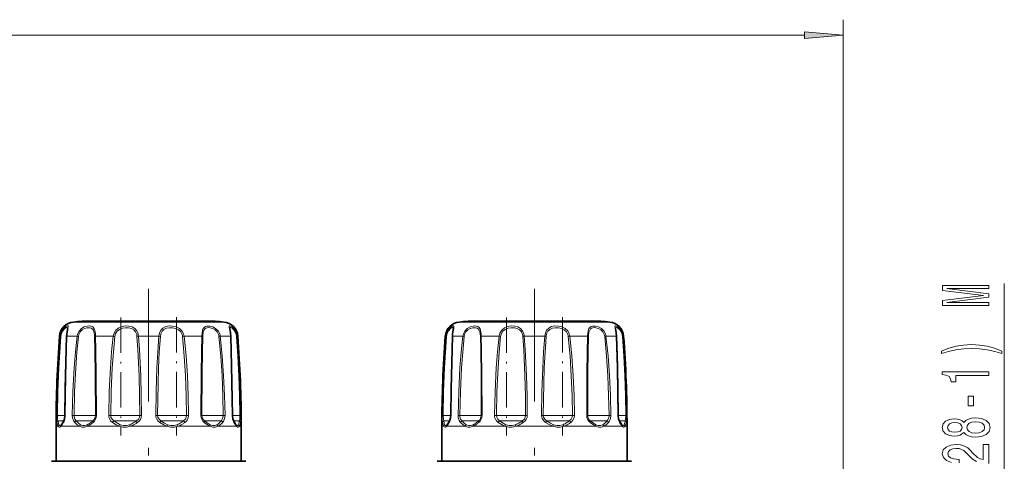
# Model space of a CAD drawing. Extents: x 0 to 420, y 0 to 297.
# Drawn here: x 194 to 258, y 108 to 137 of the extents above; entities that cross this region are included whole.
import ezdxf

# ---------------------------------------------------------------- set-up
doc = ezdxf.new("R2010")
doc.units = 0
doc.linetypes.add('DASHDOT', pattern=[18.5, 12, -3, 0.5, -3])

msp = doc.modelspace()

# ---------------------------------------------------------------- linework, layer by layer
at = {"color": 7, "lineweight": 13}
for p, q in [((247.406418, 96.27179), (247.406418, 136.730743)), ((54.896904, 135.730743), (244.915924, 135.730743)), ((257.853302, 97.27179), (257.853302, 119.634521)), ((198.126434, 117.133369), (197.529404, 117.133369)), ((207.283432, 117.133369), (198.126434, 117.133369)), ((223.126434, 117.133369), (222.529404, 117.133369)), ((232.283432, 117.133369), (223.126434, 117.133369)), ((196.629868, 116.214516), (196.668594, 116.214516)), ((197.103409, 116.214516), (197.337006, 116.214516)), ((197.771225, 116.214516), (197.337006, 116.214516)), ((197.771225, 116.214516), (197.85173, 116.203056)), ((198.959167, 116.214516), (200.115845, 116.214516)), ((200.115845, 116.214516), (200.213287, 116.203056)), ((201.738602, 116.214516), (203.074234, 116.214516)), ((204.696991, 116.214516), (204.599548, 116.203056)), ((204.696991, 116.214516), (205.853668, 116.214516)), ((207.041611, 116.214516), (206.961105, 116.203056)), ((207.041611, 116.214516), (207.709427, 116.214516)), ((208.144241, 116.214516), (208.182968, 116.214516)), ((221.629868, 116.214516), (221.668594, 116.214516)), ((222.103409, 116.214516), (222.337006, 116.214516)), ((222.771225, 116.214516), (222.337006, 116.214516)), ((222.771225, 116.214516), (222.85173, 116.203056)), ((223.959167, 116.214516), (225.115845, 116.214516)), ((225.115845, 116.214516), (225.213287, 116.203056)), ((226.738602, 116.214516), (228.074234, 116.214516)), ((229.696991, 116.214516), (229.599548, 116.203056)), ((229.696991, 116.214516), (230.853668, 116.214516)), ((232.041611, 116.214516), (231.961105, 116.203056)), ((232.041611, 116.214516), (232.709427, 116.214516)), ((233.144241, 116.214516), (233.182968, 116.214516)), ((196.427505, 111.080292), (196.49231, 111.078903)), ((196.982864, 111.078903), (196.49231, 111.078903)), ((196.997635, 111.080292), (196.982925, 111.079666)), ((197.459427, 111.080292), (197.571655, 111.078903)), ((198.895996, 111.078903), (197.571671, 111.078903)), ((198.895996, 111.078903), (198.952255, 111.078903)), ((199.017029, 111.080292), (198.952255, 111.078903)), ((199.816895, 111.080292), (199.946472, 111.078903)), ((201.63002, 111.078903), (199.946472, 111.078903)), ((201.63002, 111.078903), (201.832397, 111.078903)), ((201.944626, 111.080292), (201.832397, 111.078903)), ((202.868225, 111.080292), (202.980438, 111.078903)), ((204.572083, 111.078903), (202.980438, 111.078903)), ((204.572083, 111.078903), (204.866364, 111.078903)), ((204.995941, 111.080292), (204.866364, 111.078903)), ((205.795807, 111.080292), (205.86058, 111.078903)), ((206.933853, 111.078903), (205.86058, 111.078903)), ((206.933853, 111.078903), (207.24118, 111.078903)), ((207.353409, 111.080292), (207.24118, 111.078903)), ((207.815216, 111.080292), (207.829926, 111.079666)), ((208.082504, 111.078903), (207.829926, 111.078903)), ((208.082504, 111.078903), (208.320526, 111.078903)), ((208.38533, 111.080292), (208.320526, 111.078903)), ((221.427505, 111.080292), (221.49231, 111.078903)), ((221.982864, 111.078903), (221.49231, 111.078903)), ((221.997635, 111.080292), (221.982925, 111.079666)), ((222.459427, 111.080292), (222.571655, 111.078903)), ((223.895996, 111.078903), (222.571671, 111.078903)), ((223.895996, 111.078903), (223.952255, 111.078903)), ((224.017029, 111.080292), (223.952255, 111.078903)), ((224.816895, 111.080292), (224.946472, 111.078903)), ((226.63002, 111.078903), (224.946472, 111.078903)), ((226.63002, 111.078903), (226.832397, 111.078903)), ((226.944626, 111.080292), (226.832397, 111.078903)), ((227.868225, 111.080292), (227.980438, 111.078903)), ((229.572083, 111.078903), (227.980438, 111.078903)), ((229.572083, 111.078903), (229.866364, 111.078903)), ((229.995941, 111.080292), (229.866364, 111.078903)), ((230.795807, 111.080292), (230.86058, 111.078903)), ((231.933853, 111.078903), (230.86058, 111.078903)), ((231.933853, 111.078903), (232.24118, 111.078903)), ((232.353409, 111.080292), (232.24118, 111.078903)), ((232.815201, 111.080292), (232.82991, 111.079666)), ((233.082504, 111.078903), (232.829926, 111.078903)), ((233.082504, 111.078903), (233.320526, 111.078903)), ((233.38533, 111.080292), (233.320526, 111.078903)), ((196.910492, 110.725342), (196.530411, 110.725342)), ((198.755463, 110.725342), (197.711639, 110.725342)), ((198.755463, 110.725342), (198.785995, 110.725342)), ((201.528931, 110.725342), (200.150833, 110.725342)), ((201.528931, 110.725342), (201.618423, 110.725342)), ((204.537537, 110.725342), (203.194412, 110.725342)), ((204.537537, 110.725342), (204.662003, 110.725342)), ((206.975098, 110.725342), (206.02684, 110.725342)), ((206.975098, 110.725342), (207.101196, 110.725342)), ((208.188477, 110.725342), (207.902405, 110.725342)), ((208.098663, 110.371796), (207.927002, 110.619766)), ((208.188477, 110.725342), (208.282425, 110.725342)), ((221.910492, 110.725342), (221.530411, 110.725342)), ((223.755463, 110.725342), (222.711639, 110.725342)), ((223.755463, 110.725342), (223.785995, 110.725342)), ((226.528931, 110.725342), (225.150833, 110.725342)), ((226.528931, 110.725342), (226.618423, 110.725342)), ((229.537537, 110.725342), (228.194412, 110.725342)), ((229.537537, 110.725342), (229.662003, 110.725342)), ((231.975082, 110.725342), (231.02684, 110.725342)), ((231.975082, 110.725342), (232.101196, 110.725342)), ((233.188477, 110.725342), (232.902405, 110.725342)), ((233.098663, 110.371796), (232.927002, 110.619766)), ((233.188477, 110.725342), (233.282425, 110.725342)), ((196.52832, 110.371796), (196.406418, 110.371796)), ((197.14093, 110.371796), (196.714157, 110.371796)), ((197.917526, 110.371796), (197.14093, 110.371796)), ((200.509491, 110.371796), (198.425201, 110.371796)), ((203.609741, 110.371796), (201.203033, 110.371796)), ((206.387573, 110.371796), (204.303284, 110.371796)), ((208.098663, 110.371796), (206.895294, 110.371796)), ((208.406418, 110.371796), (208.2845, 110.371796)), ((221.52832, 110.371796), (221.406418, 110.371796)), ((222.14093, 110.371796), (221.714157, 110.371796)), ((222.917526, 110.371796), (222.14093, 110.371796)), ((225.509491, 110.371796), (223.425201, 110.371796)), ((228.609741, 110.371796), (226.203033, 110.371796)), ((231.387573, 110.371796), (229.303284, 110.371796)), ((233.098663, 110.371796), (231.895294, 110.371796)), ((233.406418, 110.371796), (233.2845, 110.371796)), ((196.878876, 108.102486), (196.107803, 108.102486)), ((208.705032, 108.102486), (196.878876, 108.102486)), ((221.878876, 108.102486), (221.107803, 108.102486)), ((233.705032, 108.102486), (221.878876, 108.102486))]:
    msp.add_line(p, q, dxfattribs=at)
at = {"color": 7, "linetype": 'DASHDOT', "lineweight": 13}
for p, q in [((202.406418, 93.485443), (202.406418, 119.283188)), ((227.406418, 93.485443), (227.406418, 119.283188))]:
    msp.add_line(p, q, dxfattribs=at)
at = {"color": 7, "linetype": 'DASHDOT', "lineweight": 13, "ltscale": 0.190955}
for p, q in [((200.594681, 117.416527), (200.594681, 109.778336)), ((225.594681, 117.416527), (225.594681, 109.778336))]:
    msp.add_line(p, q, dxfattribs=at)
at = {"color": 7, "linetype": 'DASHDOT', "lineweight": 13, "ltscale": 0.19179}
for p, q in [((204.218155, 117.447151), (204.218155, 109.775558)), ((229.218155, 117.447151), (229.218155, 109.775558))]:
    msp.add_line(p, q, dxfattribs=at)
at = {"color": 7, "lineweight": 35}
for p, q in [((206.182281, 117.186325), (198.103851, 117.186325)), ((206.708984, 117.186325), (198.630554, 117.186325)), ((231.182281, 117.186325), (223.103851, 117.186325)), ((231.709, 117.186325), (223.630554, 117.186325)), ((196.745789, 110.473038), (196.737946, 110.464806)), ((208.07486, 110.464836), (208.067047, 110.47303)), ((221.745789, 110.473038), (221.737946, 110.464806)), ((233.07486, 110.464836), (233.067047, 110.47303)), ((196.406418, 108.121796), (196.406418, 110.371796)), ((208.406418, 108.121796), (208.406418, 110.371796)), ((221.406418, 108.121796), (221.406418, 110.371796)), ((233.406418, 108.121796), (233.406418, 110.371796)), ((196.181427, 108.121796), (196.943451, 108.121796)), ((196.406509, 108.121796), (196.181427, 108.121796)), ((196.943451, 108.121796), (208.631409, 108.121796)), ((208.631409, 108.121796), (208.406403, 108.121796)), ((221.181427, 108.121796), (221.943451, 108.121796)), ((221.406509, 108.121796), (221.181427, 108.121796)), ((221.943451, 108.121796), (233.631424, 108.121796)), ((233.631424, 108.121796), (233.406418, 108.121796))]:
    msp.add_line(p, q, dxfattribs=at)
at = {"color": 7, "lineweight": 13}
for points in [[(244.915924, 135.512863), (247.406418, 135.730743), (244.915924, 135.948639)], [(256.853302, 118.205406), (256.853302, 118.405121), (254.129959, 118.405121), (256.853302, 118.742294), (256.853302, 118.965347), (254.129959, 119.299934), (256.853302, 119.299934), (256.853302, 119.502243), (253.853302, 119.502243), (253.853302, 119.185806), (256.49884, 118.853821), (253.853302, 118.524429), (253.853302, 118.205406)], [(257.687592, 115.244308), (257.212097, 115.431053), (256.740906, 115.563332), (256.252441, 115.641144), (255.733704, 115.667076), (255.219299, 115.641144), (254.726501, 115.563332), (254.255325, 115.431053), (253.779816, 115.244308), (253.779816, 115.08091), (254.238022, 115.226158), (254.722183, 115.329903), (255.223618, 115.392151), (255.733704, 115.415497), (256.243774, 115.392151), (256.749573, 115.329903), (257.22937, 115.223564), (257.687592, 115.08091)], [(256.853302, 113.672989), (256.853302, 113.909012), (253.83168, 113.909012), (253.83168, 113.732635), (254.095383, 113.685959), (254.272614, 113.592583), (254.376358, 113.449936), (254.410934, 113.252815), (254.71785, 113.252815), (254.71785, 113.672989)], [(255.863388, 111.694458), (255.863388, 112.322121), (255.521896, 112.322121), (255.521896, 111.694458)], [(255.236588, 109.975288), (255.35762, 109.843018), (255.526215, 109.752235), (255.738022, 109.695175), (255.993073, 109.677017), (256.377808, 109.718521), (256.676086, 109.83783), (256.866272, 110.032349), (256.939758, 110.296906), (256.866272, 110.558868), (256.676086, 110.753387), (256.377808, 110.872696), (255.993073, 110.916794), (255.738022, 110.896042), (255.526215, 110.841576), (255.35762, 110.748199), (255.236588, 110.618515), (255.132843, 110.722267), (254.990189, 110.794891), (254.817276, 110.838982), (254.605469, 110.854538), (254.298553, 110.813042), (254.052155, 110.704109), (253.892212, 110.52774), (253.83168, 110.296906), (253.892212, 110.063477), (254.052155, 109.887108), (254.298553, 109.775574), (254.605469, 109.736671), (254.817276, 109.749641), (254.990189, 109.793732)], [(254.640045, 109.98307), (254.449844, 110.003822), (254.302872, 110.066071), (254.212097, 110.164627), (254.177505, 110.296906), (254.212097, 110.42659), (254.302872, 110.525146), (254.449844, 110.587395), (254.640045, 110.610733), (254.834564, 110.587395), (254.98587, 110.525146), (255.085297, 110.42659), (255.115555, 110.296906), (255.080963, 110.164627), (254.98587, 110.066071), (254.834564, 110.003822)], [(255.984421, 109.92601), (255.755325, 109.949356), (255.582413, 110.024567), (255.470016, 110.141281), (255.431107, 110.296906), (255.470016, 110.449928), (255.582413, 110.566643), (255.755325, 110.641861), (255.984421, 110.667801), (256.230835, 110.641861), (256.416687, 110.566643), (256.53772, 110.449928), (256.57666, 110.296906), (256.53772, 110.141281), (256.416687, 110.024567), (256.230835, 109.949356)]]:
    msp.add_lwpolyline(points, close=True, dxfattribs=at)
for points in [[(197.113861, 116.361191), (197.176239, 116.720901), (197.188782, 116.834045), (197.182907, 116.856628), (197.165222, 116.874702), (197.148346, 116.879105), (197.119247, 116.876945), (197.042389, 116.846161), (196.930756, 116.764198), (196.820312, 116.637444), (196.718414, 116.440804), (196.668594, 116.214516)], [(197.144928, 116.693344), (197.138336, 116.739395), (197.129532, 116.754219), (197.106201, 116.76709), (197.079971, 116.767113), (197.027313, 116.749382), (196.964783, 116.71019), (196.834671, 116.569061), (196.751236, 116.399651), (196.710602, 116.203056)], [(198.952148, 116.361191), (198.918365, 116.587463), (198.885529, 116.683662), (198.808685, 116.794357), (198.740509, 116.841019), (198.658875, 116.868828), (198.546753, 116.879395), (198.424744, 116.867439), (198.236008, 116.810173), (198.055588, 116.704811), (197.899353, 116.544594), (197.798676, 116.344193), (197.771225, 116.214516)], [(201.716003, 116.361191), (201.639786, 116.558891), (201.509872, 116.717072), (201.335114, 116.820435), (201.130829, 116.871117), (200.906357, 116.875977), (200.680725, 116.835892), (200.465942, 116.745102), (200.287064, 116.600044), (200.170929, 116.420364), (200.115845, 116.214516)], [(201.63002, 116.327728), (201.561554, 116.495613), (201.445801, 116.629173), (201.289398, 116.717262), (201.106842, 116.760796), (200.906906, 116.765556), (200.706451, 116.732018), (200.518188, 116.655655), (200.362183, 116.532845), (200.260986, 116.379333), (200.213287, 116.203056)], [(204.664856, 116.361191), (204.559448, 116.559433), (204.394333, 116.714981), (204.185852, 116.818878), (203.958069, 116.870872), (203.731461, 116.876129), (203.516495, 116.834465), (203.334351, 116.741943), (203.195282, 116.595108), (203.111664, 116.415558), (203.074234, 116.214516)], [(204.572083, 116.327728), (204.481812, 116.495949), (204.339569, 116.627907), (204.157867, 116.716324), (203.958008, 116.760651), (203.757965, 116.765755), (203.566315, 116.731789), (203.3992, 116.653168), (203.273666, 116.529793), (203.194519, 116.368835), (203.162506, 116.203056)], [(207.008575, 116.361191), (206.902771, 116.559113), (206.742874, 116.715576), (206.555527, 116.819031), (206.361832, 116.871742), (206.170105, 116.871971), (206.087494, 116.847992), (206.017471, 116.805946), (205.938477, 116.706673), (205.903305, 116.619049), (205.864838, 116.408554), (205.853668, 116.214516)], [(206.933853, 116.327728), (206.846405, 116.495667), (206.712921, 116.628525), (206.553986, 116.71656), (206.387939, 116.761292), (206.287521, 116.768173), (206.194275, 116.758163), (206.111923, 116.729691), (206.043701, 116.681137), (205.970413, 116.569595), (205.93985, 116.473328), (205.911072, 116.250381), (205.909119, 116.203056)], [(208.119141, 116.361191), (208.041565, 116.558136), (207.927734, 116.718422), (207.811386, 116.82074), (207.708954, 116.873039), (207.66539, 116.879181), (207.649139, 116.875397), (207.63089, 116.858536), (207.624207, 116.835312), (207.626373, 116.779556), (207.659775, 116.608902), (207.699738, 116.353714), (207.709427, 116.214516)], [(208.082504, 116.327728), (208.022491, 116.492859), (207.934265, 116.627396), (207.790497, 116.746902), (207.738373, 116.766151), (207.717056, 116.768196), (207.689026, 116.759521), (207.676941, 116.744843), (207.671783, 116.73098), (207.667908, 116.693336)], [(222.113861, 116.361191), (222.176239, 116.720901), (222.188782, 116.834045), (222.182907, 116.856628), (222.165222, 116.874702), (222.148346, 116.879105), (222.119247, 116.876945), (222.042389, 116.846161), (221.930756, 116.764198), (221.820312, 116.637444), (221.718414, 116.440804), (221.668594, 116.214516)], [(222.144928, 116.693344), (222.138336, 116.739395), (222.129532, 116.754219), (222.106201, 116.76709), (222.079971, 116.767113), (222.027313, 116.749382), (221.964783, 116.71019), (221.834671, 116.569061), (221.751236, 116.399651), (221.710602, 116.203056)], [(223.952148, 116.361191), (223.918365, 116.587463), (223.885529, 116.683662), (223.808685, 116.794357), (223.740509, 116.841019), (223.658875, 116.868828), (223.546753, 116.879395), (223.424744, 116.867439), (223.236008, 116.810173), (223.055588, 116.704811), (222.899353, 116.544594), (222.798676, 116.344193), (222.771225, 116.214516)], [(226.716003, 116.361191), (226.639786, 116.558891), (226.509872, 116.717072), (226.335114, 116.820435), (226.130829, 116.871117), (225.906357, 116.875977), (225.680725, 116.835892), (225.465942, 116.745102), (225.287064, 116.600044), (225.170929, 116.420364), (225.115845, 116.214516)], [(226.63002, 116.327728), (226.561554, 116.495613), (226.445801, 116.629173), (226.289398, 116.717262), (226.106842, 116.760796), (225.906906, 116.765556), (225.706451, 116.732018), (225.518188, 116.655655), (225.362183, 116.532845), (225.260986, 116.379333), (225.213287, 116.203056)], [(229.664856, 116.361191), (229.559448, 116.559433), (229.394333, 116.714981), (229.185852, 116.818878), (228.958069, 116.870872), (228.731461, 116.876129), (228.516495, 116.834465), (228.334351, 116.741943), (228.195282, 116.595108), (228.111664, 116.415558), (228.074234, 116.214516)], [(229.572083, 116.327728), (229.481812, 116.495949), (229.339569, 116.627907), (229.157867, 116.716324), (228.958008, 116.760651), (228.757965, 116.765755), (228.566315, 116.731789), (228.3992, 116.653168), (228.273666, 116.529793), (228.194519, 116.368835), (228.162506, 116.203056)], [(232.008575, 116.361191), (231.902756, 116.559113), (231.742874, 116.715576), (231.555527, 116.819031), (231.361832, 116.871742), (231.17012, 116.871971), (231.087509, 116.847992), (231.017471, 116.805946), (230.938477, 116.706673), (230.903305, 116.619049), (230.864838, 116.408554), (230.853668, 116.214516)], [(231.933853, 116.327728), (231.846405, 116.495667), (231.712936, 116.628525), (231.55397, 116.71656), (231.387939, 116.761292), (231.287521, 116.768173), (231.19426, 116.758163), (231.111923, 116.729691), (231.043701, 116.681137), (230.970413, 116.569595), (230.939835, 116.473328), (230.911072, 116.250381), (230.909119, 116.203056)], [(233.119125, 116.361191), (233.041565, 116.558136), (232.927734, 116.718422), (232.811386, 116.82074), (232.708969, 116.873039), (232.66539, 116.879181), (232.649139, 116.875397), (232.630905, 116.858536), (232.624191, 116.835312), (232.626373, 116.779556), (232.659775, 116.608902), (232.699753, 116.353714), (232.709427, 116.214516)], [(233.082504, 116.327728), (233.022476, 116.492859), (232.934265, 116.627396), (232.790497, 116.746902), (232.738373, 116.766151), (232.717056, 116.768196), (232.689041, 116.759521), (232.676956, 116.744843), (232.671799, 116.73098), (232.667892, 116.693336)], [(196.427505, 111.080292), (196.459274, 112.623352), (196.524857, 114.165054), (196.668594, 116.214516)], [(196.49231, 111.078903), (196.521103, 112.618912), (196.580505, 114.157639), (196.710602, 116.203056)], [(197.103409, 116.214516), (197.033081, 113.651878), (196.99762, 111.080292)], [(197.459427, 111.080292), (197.498383, 112.623428), (197.580627, 114.164993), (197.66275, 115.191002), (197.771225, 116.214516)], [(197.571671, 111.078903), (197.606689, 112.618973), (197.680634, 114.157593), (197.754395, 115.181488), (197.85173, 116.203056)], [(198.895996, 116.327728), (198.860153, 116.520798), (198.827301, 116.60173), (198.754379, 116.694511), (198.68396, 116.737617), (198.600418, 116.761627), (198.407257, 116.758484), (198.244293, 116.710571), (198.089691, 116.620827), (197.958923, 116.485283), (197.875092, 116.315636), (197.85173, 116.203056)], [(198.903717, 116.203056), (198.923859, 115.350471), (198.94397, 113.645416), (198.952255, 111.078903)], [(198.959167, 116.214516), (198.982788, 115.360115), (199.006775, 113.651833), (199.017029, 111.080292)], [(199.816895, 111.080292), (199.85257, 112.623398), (199.929474, 114.165016), (200.008347, 115.19104), (200.115845, 116.214516)], [(199.946472, 111.078903), (199.978363, 112.61895), (200.047058, 114.1576), (200.117447, 115.181511), (200.213287, 116.203056)], [(201.65033, 116.203056), (201.709229, 115.351135), (201.78537, 113.645187), (201.817139, 112.362427), (201.832397, 111.078903)], [(201.738602, 116.214516), (201.805283, 115.360909), (201.891418, 113.651543), (201.927353, 112.36631), (201.944611, 111.080292)], [(202.868225, 111.080292), (202.891068, 112.623299), (202.942001, 114.165085), (202.99649, 115.190887), (203.074234, 116.214516)], [(202.980438, 111.078903), (203.012558, 113.13176), (203.045593, 114.155632), (203.093842, 115.181763), (203.162506, 116.203056)], [(204.599548, 116.203056), (204.715118, 114.925659), (204.793167, 113.644989), (204.842194, 112.362396), (204.866364, 111.078903)], [(204.696991, 116.214516), (204.826599, 114.934669), (204.914062, 113.651306), (204.968903, 112.366272), (204.995941, 111.080292)], [(205.795807, 111.080292), (205.807495, 113.818253), (205.826553, 115.191307), (205.853668, 116.214516)], [(205.86058, 111.078903), (205.870056, 113.810776), (205.886017, 115.181854), (205.909119, 116.203056)], [(206.961105, 116.203056), (207.078918, 114.925659), (207.161438, 113.64502), (207.214584, 112.362427), (207.241165, 111.078903)], [(207.041611, 116.214516), (207.172882, 114.934662), (207.264771, 113.651344), (207.323853, 112.366318), (207.353409, 111.080292)], [(207.815216, 111.080292), (207.767792, 114.165131), (207.709427, 116.214516)], [(208.102234, 116.203056), (208.19072, 114.925552), (208.2556, 113.645248), (208.29863, 112.362488), (208.320511, 111.078903)], [(208.144241, 116.214516), (208.242004, 114.934525), (208.31366, 113.651634), (208.361176, 112.366394), (208.38533, 111.080292)], [(221.427505, 111.080292), (221.459274, 112.623352), (221.524857, 114.165054), (221.668594, 116.214516)], [(221.49231, 111.078903), (221.521103, 112.618912), (221.580505, 114.157639), (221.710602, 116.203056)], [(222.103409, 116.214516), (222.033081, 113.651878), (221.99762, 111.080292)], [(222.459427, 111.080292), (222.498383, 112.623428), (222.580627, 114.164993), (222.66275, 115.191002), (222.771225, 116.214516)], [(222.571671, 111.078903), (222.606689, 112.618973), (222.680634, 114.157593), (222.754395, 115.181488), (222.85173, 116.203056)], [(223.895996, 116.327728), (223.860153, 116.520798), (223.827301, 116.60173), (223.754379, 116.694511), (223.68396, 116.737617), (223.600418, 116.761627), (223.407257, 116.758484), (223.244293, 116.710571), (223.089691, 116.620827), (222.958923, 116.485283), (222.875092, 116.315636), (222.85173, 116.203056)], [(223.903717, 116.203056), (223.923859, 115.350471), (223.94397, 113.645416), (223.952255, 111.078903)], [(223.959167, 116.214516), (223.982788, 115.360115), (224.006775, 113.651833), (224.017029, 111.080292)], [(224.816895, 111.080292), (224.85257, 112.623398), (224.929474, 114.165016), (225.008347, 115.19104), (225.115845, 116.214516)], [(224.946472, 111.078903), (224.978363, 112.61895), (225.047058, 114.1576), (225.117447, 115.181511), (225.213287, 116.203056)], [(226.65033, 116.203056), (226.709229, 115.351135), (226.78537, 113.645187), (226.817139, 112.362427), (226.832397, 111.078903)], [(226.738602, 116.214516), (226.805283, 115.360909), (226.891418, 113.651543), (226.927353, 112.36631), (226.944611, 111.080292)], [(227.868225, 111.080292), (227.891068, 112.623299), (227.942001, 114.165085), (227.99649, 115.190887), (228.074234, 116.214516)], [(227.980438, 111.078903), (228.012558, 113.13176), (228.045593, 114.155632), (228.093842, 115.181763), (228.162506, 116.203056)], [(229.599548, 116.203056), (229.715118, 114.925659), (229.793167, 113.644989), (229.842194, 112.362396), (229.866364, 111.078903)], [(229.696991, 116.214516), (229.826599, 114.934669), (229.914062, 113.651306), (229.968903, 112.366272), (229.995941, 111.080292)], [(230.795807, 111.080292), (230.807495, 113.818253), (230.826553, 115.191307), (230.853668, 116.214516)], [(230.86058, 111.078903), (230.870041, 113.810776), (230.886017, 115.181854), (230.909119, 116.203056)], [(231.961105, 116.203056), (232.078903, 114.925659), (232.161438, 113.64502), (232.214584, 112.362427), (232.241165, 111.078903)], [(232.041611, 116.214516), (232.172897, 114.934662), (232.264755, 113.651344), (232.323853, 112.366318), (232.353409, 111.080292)], [(232.815201, 111.080292), (232.767792, 114.165131), (232.709427, 116.214516)], [(233.102249, 116.203056), (233.19072, 114.925552), (233.2556, 113.645248), (233.29863, 112.362488), (233.320511, 111.078903)], [(233.144241, 116.214516), (233.242004, 114.934525), (233.313675, 113.651634), (233.361176, 112.366394), (233.38533, 111.080292)], [(196.450897, 110.619766), (196.435486, 110.750931), (196.427505, 111.080292)], [(196.530411, 110.725342), (196.507202, 110.823837), (196.49231, 111.078903)], [(196.997635, 111.080292), (196.977066, 110.870865), (196.920532, 110.687134), (196.885834, 110.619766)], [(197.611755, 110.619766), (197.524872, 110.752342), (197.473282, 110.916924), (197.459427, 111.080292)], [(197.711639, 110.725342), (197.622559, 110.843452), (197.576797, 110.994873), (197.571655, 111.078903)], [(200.057312, 110.619766), (199.940247, 110.729149), (199.857727, 110.867531), (199.82663, 110.971695), (199.816895, 111.080292)], [(200.150833, 110.725342), (200.036697, 110.82518), (199.96524, 110.955338), (199.946472, 111.078903)], [(201.832397, 111.078903), (201.811691, 110.954391), (201.750488, 110.842155), (201.618423, 110.725342)], [(201.944626, 111.080292), (201.926666, 110.944534), (201.872833, 110.818054), (201.788193, 110.708191), (201.680496, 110.619766)], [(203.132339, 110.619766), (203.005341, 110.728844), (202.914032, 110.867882), (202.879486, 110.97171), (202.86821, 111.080292)], [(203.194412, 110.725342), (203.076233, 110.825089), (203.000793, 110.955414), (202.980438, 111.078903)], [(204.866364, 111.078903), (204.847321, 110.954514), (204.789261, 110.842094), (204.662003, 110.725342)], [(204.995941, 111.080292), (204.973175, 110.918518), (204.9039, 110.771545), (204.836456, 110.688797), (204.755524, 110.619766)], [(207.24118, 111.078903), (207.21904, 110.916397), (207.149551, 110.777809), (207.101196, 110.725342)], [(207.353409, 111.080292), (207.329254, 110.869965), (207.252625, 110.687462), (207.20108, 110.619766)], [(207.927002, 110.619766), (207.852402, 110.800217), (207.815201, 111.080292)], [(208.320526, 111.078903), (208.305634, 110.823845), (208.282425, 110.725342)], [(208.38533, 111.080292), (208.37735, 110.750931), (208.361938, 110.619766)], [(221.450897, 110.619766), (221.435486, 110.750931), (221.427505, 111.080292)], [(221.530411, 110.725342), (221.507202, 110.823837), (221.49231, 111.078903)], [(221.997635, 111.080292), (221.977066, 110.870865), (221.920532, 110.687134), (221.885834, 110.619766)], [(222.611755, 110.619766), (222.524872, 110.752342), (222.473282, 110.916924), (222.459427, 111.080292)], [(222.711639, 110.725342), (222.622559, 110.843452), (222.576797, 110.994873), (222.571655, 111.078903)], [(225.057312, 110.619766), (224.940247, 110.729149), (224.857727, 110.867531), (224.82663, 110.971695), (224.816895, 111.080292)], [(225.150833, 110.725342), (225.036697, 110.82518), (224.96524, 110.955338), (224.946472, 111.078903)], [(226.832397, 111.078903), (226.811691, 110.954391), (226.750488, 110.842155), (226.618423, 110.725342)], [(226.944626, 111.080292), (226.926666, 110.944534), (226.872833, 110.818054), (226.788193, 110.708191), (226.680496, 110.619766)], [(228.132339, 110.619766), (228.005341, 110.728844), (227.914032, 110.867882), (227.879486, 110.97171), (227.86821, 111.080292)], [(228.194412, 110.725342), (228.076233, 110.825089), (228.000793, 110.955414), (227.980438, 111.078903)], [(229.866364, 111.078903), (229.847321, 110.954514), (229.789261, 110.842094), (229.662003, 110.725342)], [(229.995941, 111.080292), (229.973175, 110.918518), (229.9039, 110.771545), (229.836456, 110.688797), (229.755524, 110.619766)], [(232.24118, 111.078903), (232.21904, 110.916397), (232.149551, 110.777809), (232.101196, 110.725342)], [(232.353409, 111.080292), (232.329254, 110.869965), (232.25264, 110.687462), (232.201096, 110.619766)], [(232.927002, 110.619766), (232.852402, 110.800217), (232.815201, 111.080292)], [(233.320526, 111.078903), (233.305634, 110.823845), (233.282425, 110.725342)], [(233.38533, 111.080292), (233.37735, 110.750931), (233.361938, 110.619766)], [(196.52832, 110.371796), (196.488785, 110.463486), (196.450897, 110.619766)], [(196.585114, 110.477859), (196.556061, 110.569374), (196.530411, 110.725349)], [(196.585129, 110.477867), (196.611511, 110.435829), (196.625839, 110.423798), (196.649109, 110.415901), (196.675003, 110.419785), (196.737946, 110.464806)], [(197.917526, 110.371796), (197.776825, 110.46347), (197.611755, 110.619766)], [(197.979614, 110.477859), (197.857117, 110.569366), (197.711639, 110.725349)], [(197.979584, 110.477867), (198.123718, 110.422287), (198.268173, 110.422295), (198.431274, 110.477859)], [(200.509491, 110.371796), (200.305298, 110.463493), (200.057312, 110.619766)], [(200.560211, 110.477859), (200.377106, 110.569382), (200.150848, 110.725349)], [(200.560211, 110.477867), (200.766602, 110.422287), (200.963928, 110.422295), (201.177246, 110.477859)], [(203.609741, 110.371796), (203.39679, 110.463493), (203.132339, 110.619766)], [(203.635529, 110.477859), (203.440887, 110.569382), (203.194412, 110.725349)], [(203.635529, 110.477867), (203.848877, 110.422287), (204.046173, 110.422295), (204.252548, 110.477859)], [(206.387573, 110.371796), (206.222931, 110.463486), (206.012848, 110.619766)], [(206.381516, 110.477859), (206.227478, 110.569374), (206.02684, 110.725349)], [(206.3815, 110.477867), (206.544647, 110.422287), (206.689072, 110.422295), (206.833191, 110.477859)], [(208.07486, 110.464836), (208.137817, 110.419785), (208.163696, 110.415894), (208.186951, 110.423782), (208.201263, 110.435822), (208.227676, 110.477859)], [(221.52832, 110.371796), (221.488785, 110.463486), (221.450897, 110.619766)], [(221.585114, 110.477859), (221.556061, 110.569374), (221.530411, 110.725349)], [(221.585129, 110.477867), (221.611511, 110.435829), (221.625839, 110.423798), (221.649109, 110.415901), (221.675003, 110.419785), (221.737946, 110.464806)], [(222.917526, 110.371796), (222.776825, 110.46347), (222.611755, 110.619766)], [(222.979614, 110.477859), (222.857117, 110.569366), (222.711639, 110.725349)], [(222.979584, 110.477867), (223.123718, 110.422287), (223.268173, 110.422295), (223.431274, 110.477859)], [(225.509491, 110.371796), (225.305298, 110.463493), (225.057312, 110.619766)], [(225.560211, 110.477859), (225.377106, 110.569382), (225.150848, 110.725349)], [(225.560211, 110.477867), (225.766602, 110.422287), (225.963928, 110.422295), (226.177246, 110.477859)], [(228.609741, 110.371796), (228.39679, 110.463493), (228.132339, 110.619766)], [(228.635529, 110.477859), (228.440887, 110.569382), (228.194412, 110.725349)], [(228.635529, 110.477867), (228.848877, 110.422287), (229.046173, 110.422295), (229.252548, 110.477859)], [(231.387573, 110.371796), (231.222931, 110.463486), (231.012848, 110.619766)], [(231.381516, 110.477859), (231.227478, 110.569374), (231.02684, 110.725349)], [(231.381516, 110.477867), (231.544632, 110.422287), (231.689072, 110.422295), (231.833191, 110.477859)], [(233.07486, 110.464836), (233.137817, 110.419785), (233.163696, 110.415894), (233.186951, 110.423782), (233.201263, 110.435822), (233.227676, 110.477859)], [(196.52832, 110.371796), (196.563736, 110.328087), (196.610901, 110.309662), (196.6418, 110.316223), (196.714157, 110.371796)], [(197.917511, 110.371796), (198.083023, 110.316216), (198.246109, 110.316223), (198.425201, 110.371796)], [(200.509491, 110.371796), (200.742386, 110.316223), (200.965179, 110.316223), (201.203033, 110.371796)], [(203.609741, 110.371796), (203.847626, 110.316223), (204.070419, 110.316223), (204.303284, 110.371796)], [(206.387573, 110.371796), (206.566696, 110.316223), (206.729797, 110.316223), (206.895294, 110.371796)], [(208.098663, 110.371796), (208.171021, 110.316216), (208.201935, 110.309662), (208.249084, 110.328102), (208.2845, 110.371796)], [(221.52832, 110.371796), (221.563736, 110.328087), (221.610901, 110.309662), (221.6418, 110.316223), (221.714157, 110.371796)], [(222.917511, 110.371796), (223.083023, 110.316216), (223.246109, 110.316223), (223.425201, 110.371796)], [(225.509491, 110.371796), (225.742386, 110.316223), (225.965179, 110.316223), (226.203033, 110.371796)], [(228.609741, 110.371796), (228.847626, 110.316223), (229.070419, 110.316223), (229.303284, 110.371796)], [(231.387573, 110.371796), (231.566696, 110.316223), (231.729797, 110.316223), (231.895294, 110.371796)], [(233.098663, 110.371796), (233.171021, 110.316216), (233.201935, 110.309662), (233.249084, 110.328102), (233.2845, 110.371796)], [(256.853302, 107.952667), (256.853302, 109.189842), (256.481537, 109.189842), (256.481537, 108.212036), (256.278381, 108.266502), (256.109802, 108.359871), (255.802872, 108.647766), (255.673187, 108.800797), (255.487305, 108.971977), (255.271164, 109.09388), (255.016129, 109.16391), (254.726501, 109.189842), (254.363388, 109.145752), (254.078079, 109.023849), (253.89653, 108.837105), (253.83168, 108.595894), (253.905182, 108.346901), (254.108353, 108.157562), (254.432556, 108.03566)], [(254.921021, 107.994164), (254.921021, 108.230186), (254.886444, 108.230186), (254.592499, 108.253532), (254.376358, 108.323563), (254.238022, 108.435089), (254.190475, 108.582932), (254.233704, 108.73336), (254.341782, 108.844887), (254.510361, 108.917511), (254.722183, 108.943443), (254.921021, 108.925293), (255.089615, 108.876007), (255.236588, 108.793015), (255.366272, 108.678894), (255.504593, 108.525864), (255.772614, 108.271683), (256.057922, 108.092728)]]:
    msp.add_lwpolyline(points, dxfattribs=at)
at = {"color": 7, "lineweight": 35}
for points in [[(197.09079, 116.207794), (197.00206, 112.792633), (196.982925, 111.079666)], [(197.098953, 116.341209), (197.138245, 116.629181), (197.144928, 116.693344)], [(207.722046, 116.207794), (207.677704, 116.608665), (207.667908, 116.691734), (207.667908, 116.693336)], [(207.829926, 111.079666), (207.778473, 114.289474), (207.722046, 116.207794)], [(222.09079, 116.207794), (222.00206, 112.792633), (221.982925, 111.079666)], [(222.098953, 116.341209), (222.138245, 116.629181), (222.144928, 116.693344)], [(232.722046, 116.207794), (232.677704, 116.608665), (232.667908, 116.691734), (232.667892, 116.693336)], [(232.82991, 111.079666), (232.778488, 114.289474), (232.722046, 116.207794)], [(196.982925, 111.079666), (196.951462, 110.83712), (196.894348, 110.694969)], [(207.918488, 110.694969), (207.857086, 110.85363), (207.829926, 111.079666)], [(221.982925, 111.079666), (221.951462, 110.83712), (221.894348, 110.694969)], [(232.918488, 110.694969), (232.857086, 110.85363), (232.82991, 111.079666)], [(207.918488, 110.694969), (208.042282, 110.502808), (208.067047, 110.47303)], [(232.918488, 110.694969), (233.042282, 110.502808), (233.067047, 110.47303)]]:
    msp.add_lwpolyline(points, dxfattribs=at)
for centre, radius, start, end in [((197.626953, 116.138138), 1, 95.597547, 175.619736), ((202.406418, 67.371796), 50, 94.936494, 95.597547), ((202.406418, 67.371796), 50, 84.402451, 85.063504), ((207.185883, 116.138138), 1, 4.380257, 84.402458), ((222.626953, 116.138138), 1, 95.597547, 175.619736), ((227.406418, 67.371796), 50, 94.936494, 95.597547), ((227.406418, 67.371796), 50, 84.402451, 85.063504), ((232.185898, 116.138138), 1, 4.380257, 84.402458), ((272.906433, 110.371796), 76.5, 175.619736, 179.999995), ((199.373688, 116.134895), 2.284057, 174.817558, 178.171085), ((131.906418, 110.371796), 76.5, 360, 4.380257), ((297.906433, 110.371796), 76.5, 175.619736, 179.999995), ((224.373688, 116.134895), 2.284057, 174.817558, 178.171085), ((156.906418, 110.371796), 76.5, 360, 4.380257), ((196.054352, 111.059616), 0.907019, 319.690542, 328.956954), ((194.058899, 112.340958), 3.278548, 327.754499, 329.864751), ((221.054352, 111.059616), 0.907019, 319.690542, 328.956954), ((219.058899, 112.340958), 3.278548, 327.754499, 329.864751), ((196.181488, 107.971481), 0.150308, 90.022938, 119.350685), ((208.631348, 107.971481), 0.150308, 60.64932, 89.97706), ((221.181488, 107.971481), 0.150308, 90.022938, 119.350685), ((233.631363, 107.971481), 0.150308, 60.64932, 89.97706)]:
    msp.add_arc(centre, radius, start, end, dxfattribs=at)
at = {"color": 7, "lineweight": 13}
for centre, radius, start, end in [((196.72345, 116.341217), 0.138392, 246.588923, 264.680585), ((197.103271, 116.198311), 0.015924, 89.513905, 142.797098), ((199.239807, 116.135963), 2.137839, 173.952542, 177.89423), ((197.050201, 116.151329), 1.854227, 1.598647, 5.45912), ((198.975525, 115.985565), 0.229283, 94.087283, 108.271769), ((196.191711, 116.156326), 2.76805, 1.2046, 4.244396), ((200.890884, 116.143517), 0.761764, 4.482891, 13.994531), ((201.853134, 114.978004), 1.241766, 95.291862, 99.399907), ((200.79715, 116.144798), 0.944007, 4.235201, 13.251669), ((202.959702, 114.978004), 1.241766, 80.600091, 84.708136), ((204.013412, 116.139374), 0.589573, 6.200882, 18.631412), ((204.002808, 116.139397), 0.698229, 6.175984, 18.520801), ((205.837311, 115.985565), 0.229283, 71.728229, 85.912722), ((206.365723, 116.138245), 0.598909, 6.212493, 18.444212), ((206.35788, 116.137543), 0.688041, 6.423393, 18.968462), ((207.709564, 116.198311), 0.015924, 37.202907, 90.486114), ((207.295395, 116.139244), 0.809365, 4.522227, 13.466891), ((208.089386, 116.341217), 0.138392, 275.319424, 293.411079), ((207.259979, 116.138649), 0.887513, 4.9038, 14.521669), ((221.72345, 116.341217), 0.138392, 246.588923, 264.680585), ((222.103271, 116.198311), 0.015924, 89.513905, 142.797098), ((224.239807, 116.135963), 2.137839, 173.952542, 177.89423), ((222.050201, 116.151329), 1.854227, 1.598647, 5.45912), ((223.975525, 115.985565), 0.229283, 94.087283, 108.271769), ((221.191711, 116.156326), 2.76805, 1.2046, 4.244396), ((225.890884, 116.143517), 0.761764, 4.482891, 13.994531), ((226.853134, 114.978004), 1.241766, 95.291862, 99.399907), ((225.79715, 116.144798), 0.944007, 4.235201, 13.251669), ((227.959702, 114.978004), 1.241766, 80.600091, 84.708136), ((229.013412, 116.139374), 0.589573, 6.200882, 18.631412), ((229.002808, 116.139397), 0.698229, 6.175984, 18.520801), ((230.837311, 115.985565), 0.229283, 71.728229, 85.912722), ((231.365707, 116.138245), 0.598909, 6.212493, 18.444212), ((231.357895, 116.137543), 0.688041, 6.423393, 18.968462), ((232.709564, 116.198311), 0.015924, 37.202907, 90.486114), ((232.295395, 116.139244), 0.809365, 4.522227, 13.466891), ((233.089386, 116.341217), 0.138392, 275.319424, 293.411079), ((232.259979, 116.138649), 0.887513, 4.9038, 14.521669), ((198.49968, 111.075394), 0.45238, 309.280542, 0.444164), ((198.424072, 111.078194), 0.592868, 309.351743, 0.202335), ((206.388763, 111.078194), 0.592868, 179.797681, 230.648252), ((206.313156, 111.075394), 0.45238, 179.555838, 230.719463), ((223.49968, 111.075394), 0.45238, 309.280542, 0.444164), ((223.424072, 111.078194), 0.592868, 309.351743, 0.202335), ((231.388748, 111.078194), 0.592868, 179.797681, 230.648252), ((231.313156, 111.075394), 0.45238, 179.555838, 230.719463), ((196.678711, 110.359161), 0.151045, 128.256063, 175.198177), ((196.841278, 110.387955), 0.12801, 138.298039, 187.246662), ((195.934738, 111.060204), 1.040133, 318.548705, 328.170304), ((193.94725, 112.366837), 3.418672, 327.132078, 329.267253), ((196.980179, 110.647537), 0.098196, 151.074454, 196.40309), ((197.808701, 110.532829), 0.215516, 116.754694, 156.182425), ((198.119232, 110.325127), 0.207022, 132.434486, 166.973291), ((197.833725, 111.627747), 1.388492, 295.219788, 306.507635), ((197.80423, 111.70929), 1.38211, 296.987591, 307.81812), ((196.926514, 112.896133), 2.858289, 307.129285, 310.583079), ((197.061127, 112.723709), 2.729481, 305.856459, 309.573178), ((200.393631, 110.418221), 0.391847, 128.327834, 149.066119), ((200.911591, 110.24604), 0.421154, 146.585285, 162.633757), ((201.7005, 110.550964), 0.52856, 187.953136, 199.806751), ((200.55542, 112.054031), 1.694591, 291.531964, 302.034111), ((200.59436, 112.078712), 1.812389, 289.627516, 300.160603), ((199.87355, 113.194885), 3.023748, 301.520624, 305.243395), ((200.015198, 113.121147), 3.004994, 299.722303, 303.653859), ((202.367096, 111.098557), 0.836815, 206.49576, 214.889038), ((202.44574, 111.098557), 0.836815, 325.110953, 333.504238), ((203.112274, 110.551003), 0.528577, 340.189328, 352.042749), ((203.699295, 111.81459), 1.44689, 292.486462, 304.169562), ((203.901184, 110.246063), 0.421155, 17.362539, 33.410434), ((203.750641, 111.875893), 1.602597, 290.176936, 301.651415), ((203.141907, 112.676079), 2.473039, 303.64429, 307.927399), ((203.29126, 112.65641), 2.508347, 301.228046, 305.71424), ((204.419205, 110.418221), 0.391847, 30.933869, 51.67216), ((206.693573, 110.325134), 0.20702, 13.025588, 47.564198), ((206.394714, 111.193161), 0.839218, 301.510952, 316.686243), ((206.460281, 111.193359), 0.929843, 297.903158, 312.850996), ((205.879608, 111.710129), 1.569073, 315.854046, 321.125907), ((206.050095, 111.662102), 1.552794, 312.18426, 317.836197), ((207.004135, 110.532829), 0.215516, 23.817565, 63.245298), ((207.832657, 110.647537), 0.098196, 343.596901, 28.925588), ((207.971542, 110.387955), 0.128004, 352.751933, 41.695211), ((208.134094, 110.359161), 0.151048, 4.800684, 51.741132), ((207.649933, 110.712288), 0.623753, 337.916337, 351.244834), ((206.593933, 110.916153), 1.699228, 349.870609, 353.552716), ((207.784515, 110.641876), 0.568543, 331.624457, 346.751833), ((207.004379, 110.860199), 1.378662, 345.349891, 349.956736), ((221.678711, 110.359161), 0.151045, 128.256063, 175.198177), ((221.841278, 110.387955), 0.12801, 138.298039, 187.246662), ((220.934738, 111.060204), 1.040133, 318.548705, 328.170304), ((218.94725, 112.366837), 3.418672, 327.132078, 329.267253), ((221.980179, 110.647537), 0.098196, 151.074454, 196.40309), ((222.808701, 110.532829), 0.215516, 116.754694, 156.182425), ((223.119232, 110.325127), 0.207022, 132.434486, 166.973291), ((222.833725, 111.627747), 1.388492, 295.219788, 306.507635), ((222.80423, 111.70929), 1.38211, 296.987591, 307.81812), ((221.926514, 112.896133), 2.858289, 307.129285, 310.583079), ((222.061127, 112.723709), 2.729481, 305.856459, 309.573178), ((225.393631, 110.418221), 0.391847, 128.327834, 149.066119), ((225.911591, 110.24604), 0.421154, 146.585285, 162.633757), ((226.7005, 110.550964), 0.52856, 187.953136, 199.806751), ((225.55542, 112.054031), 1.694591, 291.531964, 302.034111), ((225.59436, 112.078712), 1.812389, 289.627516, 300.160603), ((224.87355, 113.194885), 3.023748, 301.520624, 305.243395), ((225.015198, 113.121147), 3.004994, 299.722303, 303.653859), ((227.367096, 111.098557), 0.836815, 206.49576, 214.889038), ((227.44574, 111.098557), 0.836815, 325.110953, 333.504238), ((228.112274, 110.551003), 0.528577, 340.189328, 352.042749), ((228.699295, 111.81459), 1.44689, 292.486462, 304.169562), ((228.901184, 110.246063), 0.421155, 17.362539, 33.410434), ((228.750641, 111.875893), 1.602597, 290.176936, 301.651415), ((228.141907, 112.676079), 2.473039, 303.64429, 307.927399), ((228.29126, 112.65641), 2.508347, 301.228046, 305.71424), ((229.419205, 110.418221), 0.391847, 30.933869, 51.67216), ((231.693573, 110.325134), 0.20702, 13.025588, 47.564198), ((231.39473, 111.193161), 0.839218, 301.510952, 316.686243), ((231.460281, 111.193359), 0.929843, 297.903158, 312.850996), ((230.879608, 111.710129), 1.569073, 315.854046, 321.125907), ((231.050095, 111.662102), 1.552794, 312.18426, 317.836197), ((232.004135, 110.532829), 0.215516, 23.817565, 63.245298), ((232.832657, 110.647537), 0.098196, 343.596901, 28.925588), ((232.971542, 110.387955), 0.128004, 352.751933, 41.695211), ((233.134094, 110.359161), 0.151048, 4.800684, 51.741132), ((232.649933, 110.712288), 0.623753, 337.916337, 351.244834), ((231.593933, 110.916153), 1.699228, 349.870609, 353.552716), ((232.784515, 110.641876), 0.568543, 331.624457, 346.751833), ((232.004379, 110.860199), 1.378662, 345.349891, 349.956736)]:
    msp.add_arc(centre, radius, start, end, dxfattribs=at)
for centre, major_axis, ratio, start_param, end_param in [((196.599792, 110.619278), (0.14772, 0.02607), 0.823647, 1.90988792, 2.926585442), ((198.52475, 110.371796), (0.062889, -0.136177), 0.627157, 3.585257372, 4.430480679), ((198.890167, 110.619278), (0.09655, -0.114799), 0.497188, 3.295719652, 4.312417058), ((205.922668, 110.619278), (-0.09655, -0.114799), 0.497188, 1.970768295, 2.987465818), ((206.288055, 110.371796), (-0.062897, -0.136177), 0.627137, 1.852751681, 2.698001776), ((208.213043, 110.619278), (0.14772, -0.02607), 0.823647, 0.21500725, 1.231704656), ((221.599792, 110.619278), (0.14772, 0.02607), 0.823647, 1.90988792, 2.926585442), ((223.52475, 110.371796), (0.062889, -0.136177), 0.627157, 3.585257372, 4.430480679), ((223.890167, 110.619278), (0.09655, -0.114799), 0.497188, 3.295719652, 4.312417057), ((230.922668, 110.619278), (-0.09655, -0.114799), 0.497188, 1.970768295, 2.987465818), ((231.288055, 110.371796), (-0.062897, -0.136177), 0.627137, 1.852751681, 2.698001776), ((233.213043, 110.619278), (0.14772, -0.02607), 0.823647, 0.21500725, 1.231704656)]:
    msp.add_ellipse(centre, major_axis=major_axis, ratio=ratio, start_param=start_param, end_param=end_param, dxfattribs=at)
msp.add_solid([(244.915924, 135.512863), (247.406418, 135.730743), (244.915924, 135.512863), (244.915924, 135.948639)], dxfattribs=at)

doc.saveas('drawing.dxf')
